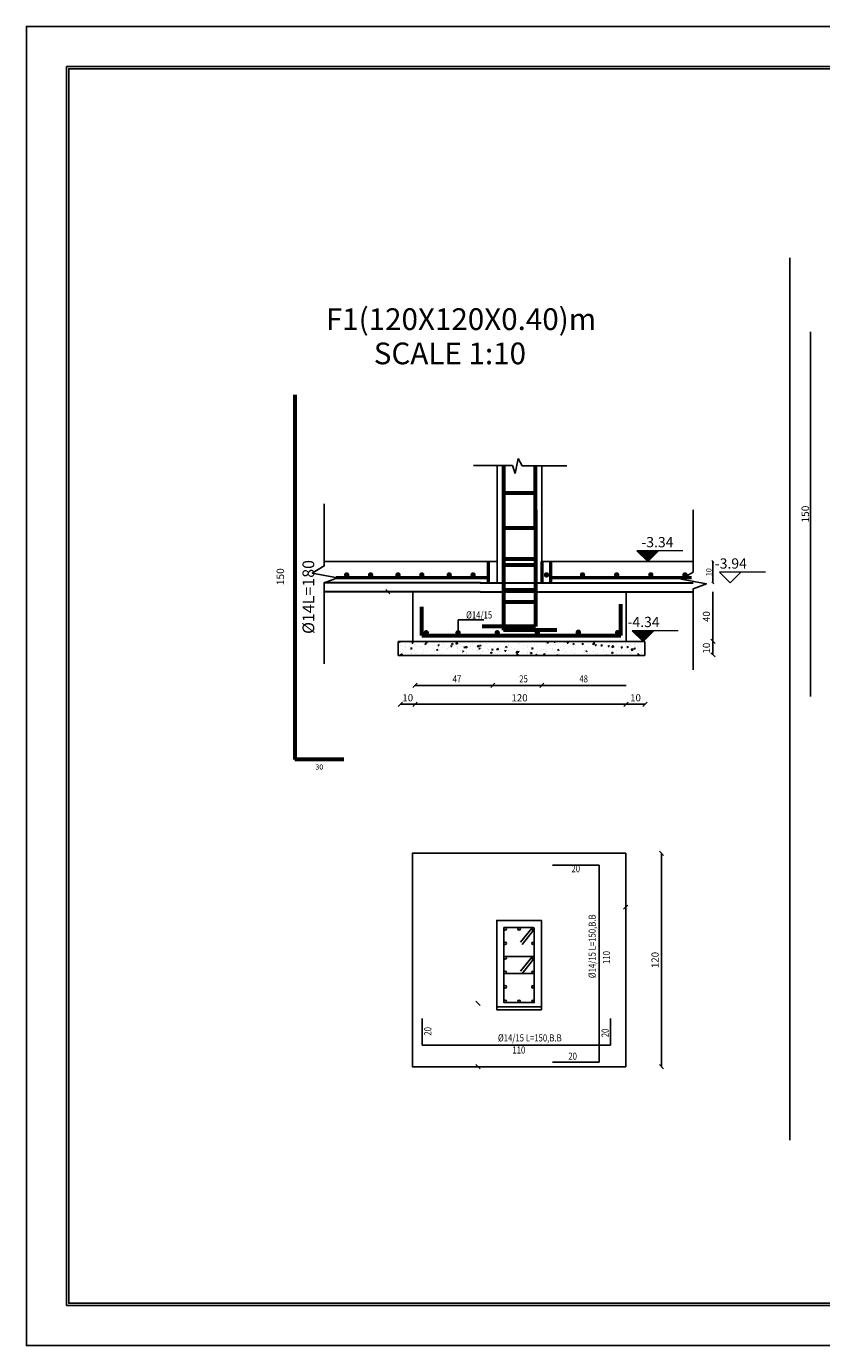
# Model space of a CAD drawing. Units: millimetres. Extents: x -194 to 3448, y -1951 to 1100.
# Drawn here: x 355 to 444, y 606 to 753 of the extents above; entities that cross this region are included whole.
import ezdxf

# ---------------------------------------------------------------- set-up
doc = ezdxf.new("R2010")
doc.units = ezdxf.units.MM
for name, color, linetype in [('2DIM', 13, 'Continuous'), ('FOOT', 5, 'Continuous'), ('FOUND', 3, 'Continuous'), ('FUR', 3, 'Continuous'), ('STEEL', 5, 'Continuous'), ('انشائي محمد', 8, 'Continuous')]:
    doc.layers.add(name, color=color, linetype=linetype)
for name, color, linetype, lineweight in [('8 Stru-Steel (LONG)', 7, 'Continuous', 50), ('DIM', 7, 'Continuous', 25), ('LEVELS', 7, 'Continuous', 9)]:
    doc.layers.add(name, color=color, linetype=linetype, lineweight=lineweight)
doc.styles.add('ROMANC', font='romanc.shx', dxfattribs={"oblique": 15})
doc.styles.add('ROMAND', font='romanc.shx')
doc.styles.add('ROMANS', font='ROMANS.shx')
doc.styles.add('ROMANT', font='ROMAND.SHX')
doc.styles.add('style1', font='single.shx', dxfattribs={"height": 0.2})
doc.styles.add('Txt-shx', font='Txt.shx')
doc.dimstyles.new('DIM2', dxfattribs={"dimtxt": 0.3, "dimasz": 0.12, "dimexe": 0.08, "dimexo": 0.02, "dimgap": 0.08, "dimtad": 1, "dimdec": 0, "dimlfac": 1000, "dimrnd": 5, "dimzin": 0, "dimdsep": 46, "dimtxsty": 'ROMANS', "dimblk1": 'OBLIQUE', "dimblk2": 'OBLIQUE', "dimsah": 1, "dimcen": 0, "dimse1": 1, "dimse2": 1, "dimclrd": 13, "dimclre": 13, "dimclrt": 13, "dimadec": 0, "dimazin": 0, "dimtfac": 1, "dimtdec": 0, "dimtix": 1, "dimtmove": 1, "dimatfit": 3, "dimldrblk": 'OBLIQUE', "dimfxl": 0, "dimtvp": 1, "dimtolj": 1, "dimtzin": 0, "dimarcsym": 0})

# ---------------------------------------------------------------- blocks, each defined once
blk = doc.blocks.new('_Oblique')
at = {"color": 0, "linetype": 'ByBlock', "lineweight": -2}
blk.add_line((-0.5, -0.5), (0.5, 0.5), dxfattribs=at)
blk = doc.blocks.new('*D1735')
at = {"layer": 'Defpoints', "color": 0, "transparency": 16777216}
for p in [(395.008, -175.241), (396.572, -175.241), (395.059, -176.437)]:
    blk.add_point(p, dxfattribs=at)
at = {"layer": 'FUR', "color": 8, "lineweight": -2, "transparency": 16777216}
blk.add_line((396.572, -176.437), (396.572, -175.241), dxfattribs=at)
at = {"layer": 'FUR', "color": 8, "lineweight": -2, "transparency": 16777216, "xscale": 0.12, "yscale": 0.12, "zscale": 0.12}
for p, rotation in [((396.572, -175.241), 90), ((396.572, -176.437), 270)]:
    blk.add_blockref('_Oblique', p, dxfattribs=dict(at, rotation=rotation))
at = {"layer": 'FUR', "color": 3, "transparency": 16777216, "insert": (396.342, -175.839), "char_height": 0.3, "attachment_point": 5, "rotation": 90, "style": 'ROMANS'}
blk.add_mtext('\\A1;10', dxfattribs=at)
blk = doc.blocks.new('DD')
at = {"layer": 'LEVELS', "ltscale": 0.5}
h = blk.add_hatch(dxfattribs=at)
h.set_pattern_fill('ANSI37', color=256, scale=0.001966, style=0)
h.set_pattern_definition([(45, (-314104.1872476, -202325.031148), (-0.00441425370621, 0.00441425370621), []), (135, (-314104.1872476, -202325.031148), (-0.00441425370621, -0.00441425370621), [])])
h.paths.add_polyline_path([(393.521, -174.642), (392.322, -174.642), (392.922, -175.241)])
h = blk.add_hatch(dxfattribs=at)
h.set_pattern_fill('ANSI37', color=256, scale=0.001966, style=0)
h.set_pattern_definition([(45, (-314104.449409, -202329.500242), (-0.00441425370621, 0.00441425370621), []), (135, (-314104.449409, -202329.500242), (-0.00441425370621, -0.00441425370621), [])])
h.paths.add_polyline_path([(393.259, -179.111), (392.06, -179.111), (392.66, -179.711)])
at = {"color": 7}
blk.add_line((400.881, -158.233), (400.881, -207.643), dxfattribs=at)
at = {"color": 9}
for p, q in [((402.032, -182.792), (402.032, -162.374)), ((382.297, -179.226), (382.297, -178.511)), ((382.297, -178.511), (383.749, -178.511))]:
    blk.add_line(p, q, dxfattribs=at)
at = {"color": 1}
for p, q in [((384.491, -169.87), (384.491, -176.439)), ((386.991, -169.873), (386.991, -176.437)), ((384.445, -175.244), (374.803, -175.244)), ((384.491, -176.439), (384.491, -175.244)), ((395.468, -175.241), (386.991, -175.241)), ((386.991, -175.244), (386.991, -176.401)), ((384.491, -176.439), (375.457, -176.439)), ((384.491, -176.439), (375.457, -176.439)), ((384.095, -176.439), (384.491, -176.439)), ((386.991, -176.437), (395.468, -176.437)), ((389.011, -176.937), (375.457, -176.937)), ((379.77, -179.71), (379.77, -176.934)), ((387.58, -176.934), (395.462, -176.934)), ((391.711, -179.711), (391.711, -176.934)), ((392.761, -179.711), (378.954, -179.71)), ((392.761, -179.711), (378.954, -179.711)), ((378.954, -179.711), (378.954, -180.505)), ((378.957, -180.128), (378.957, -180.128)), ((392.761, -180.505), (392.761, -179.711)), ((378.954, -180.505), (392.761, -180.505))]:
    blk.add_line(p, q, dxfattribs=at)
at = {"color": 8}
for p, q in [((378.97, -179.762), (378.97, -179.762)), ((378.989, -179.745), (379.018, -179.711)), ((378.989, -179.745), (379.049, -179.75)), ((379.049, -179.75), (379.042, -179.711)), ((379.046, -179.711), (379.079, -179.733)), ((379.049, -179.952), (379.049, -179.952)), ((379.079, -179.733), (379.086, -179.711)), ((379.223, -179.729), (379.223, -179.729)), ((379.34, -180.077), (379.34, -180.077)), ((379.353, -179.979), (379.353, -179.979)), ((379.375, -179.839), (379.375, -179.839)), ((379.589, -179.975), (379.589, -179.975)), ((379.633, -180.106), (379.704, -180.079)), ((379.633, -180.106), (379.683, -180.14)), ((379.672, -180.166), (379.672, -180.166)), ((379.683, -180.14), (379.704, -180.079)), ((379.714, -179.809), (379.763, -179.75)), ((379.714, -179.809), (379.775, -179.814)), ((379.775, -179.814), (379.763, -179.75)), ((379.873, -179.908), (379.873, -179.908)), ((379.916, -179.862), (379.916, -179.862)), ((379.979, -179.993), (379.979, -179.993)), ((380.129, -179.998), (380.129, -179.998)), ((380.232, -179.96), (380.232, -179.96)), ((380.262, -180.065), (380.262, -180.065)), ((380.371, -180.18), (380.371, -180.18)), ((380.384, -179.843), (380.384, -179.843)), ((380.44, -179.872), (380.489, -179.814)), ((380.44, -179.872), (380.501, -179.877)), ((380.456, -179.885), (380.456, -179.885)), ((380.483, -179.78), (380.554, -179.752)), ((380.483, -179.78), (380.533, -179.814)), ((380.501, -179.877), (380.489, -179.814)), ((380.533, -179.814), (380.554, -179.752)), ((380.616, -179.91), (380.616, -179.91)), ((380.669, -180.021), (380.669, -180.021)), ((380.852, -179.963), (380.852, -179.963)), ((380.897, -180.104), (380.897, -180.104)), ((380.909, -179.767), (380.909, -179.767)), ((380.988, -180.224), (380.988, -180.224)), ((380.996, -179.908), (380.996, -179.908)), ((381.087, -180.187), (381.158, -180.16)), ((381.087, -180.187), (381.137, -180.221)), ((381.095, -180.186), (381.095, -180.186)), ((381.137, -180.221), (381.158, -180.16)), ((381.166, -179.936), (381.215, -179.877)), ((381.166, -179.936), (381.226, -179.941)), ((381.209, -180.043), (381.209, -180.043)), ((381.226, -179.941), (381.215, -179.877)), ((381.242, -180.191), (381.242, -180.191)), ((381.255, -179.825), (381.255, -179.825)), ((381.416, -180.033), (381.416, -180.033)), ((381.442, -179.862), (381.442, -179.862)), ((381.508, -179.792), (381.508, -179.792)), ((381.536, -179.93), (381.536, -179.93)), ((381.625, -180.141), (381.625, -180.141)), ((381.685, -180.084), (381.685, -180.084)), ((381.749, -180.066), (381.749, -180.066)), ((381.891, -179.742), (381.891, -179.742)), ((381.892, -179.999), (381.94, -179.941)), ((381.892, -179.999), (381.952, -180.004)), ((381.928, -179.968), (381.928, -179.968)), ((381.937, -179.861), (382.008, -179.833)), ((381.937, -179.861), (381.987, -179.895)), ((381.952, -180.004), (381.94, -179.941)), ((381.987, -179.895), (382.008, -179.833)), ((382.032, -179.761), (382.032, -179.761)), ((382.076, -179.953), (382.076, -179.953)), ((382.171, -179.839), (382.249, -179.757)), ((382.171, -179.839), (382.261, -179.853)), ((382.261, -179.853), (382.249, -179.757)), ((382.264, -180.057), (382.264, -180.057)), ((382.275, -179.983), (382.275, -179.983)), ((382.289, -180.089), (382.289, -180.089)), ((382.453, -179.892), (382.453, -179.892)), ((382.517, -180.023), (382.517, -180.023)), ((382.616, -179.976), (382.616, -179.976)), ((382.617, -180.062), (382.786, -180.004)), ((382.617, -180.062), (382.797, -180.068)), ((382.797, -180.068), (382.786, -180.004)), ((382.949, -180.112), (382.949, -180.112)), ((382.984, -179.882), (382.984, -179.882)), ((383.02, -179.973), (383.02, -179.973)), ((383.08, -180.158), (383.08, -180.158)), ((383.092, -179.821), (383.092, -179.821)), ((383.276, -179.999), (383.276, -179.999)), ((383.37, -180.006), (383.449, -179.924)), ((383.37, -180.006), (383.46, -180.02)), ((383.46, -180.02), (383.449, -179.924)), ((383.463, -180.126), (383.511, -180.068)), ((383.463, -180.126), (383.523, -180.131)), ((383.489, -180.135), (383.489, -180.135)), ((383.51, -179.942), (383.561, -179.976)), ((383.511, -179.942), (383.581, -179.915)), ((383.523, -180.131), (383.511, -180.068)), ((383.561, -179.976), (383.581, -179.915)), ((383.574, -179.78), (383.574, -179.78)), ((383.591, -180.093), (383.591, -180.093)), ((383.603, -179.756), (383.603, -179.756)), ((383.659, -179.889), (383.659, -179.889)), ((383.816, -180.022), (383.816, -180.022)), ((383.912, -179.855), (383.912, -179.855)), ((383.961, -180.134), (383.961, -180.134)), ((384.029, -180.158), (384.029, -180.158)), ((384.029, -180.204), (384.029, -180.204)), ((384.116, -180.017), (384.116, -180.017)), ((384.188, -180.189), (384.237, -180.131)), ((384.188, -180.189), (384.249, -180.195)), ((384.249, -180.195), (384.237, -180.131)), ((384.295, -179.805), (384.295, -179.805)), ((384.356, -180.044), (384.356, -180.044)), ((384.45, -180.174), (384.529, -180.092)), ((384.45, -180.174), (384.54, -180.188)), ((384.54, -180.188), (384.529, -180.092)), ((384.551, -180.033), (384.551, -180.033)), ((384.569, -180.18), (384.569, -180.18)), ((384.636, -179.946), (384.636, -179.946)), ((384.668, -180.12), (384.668, -180.12)), ((384.896, -180.067), (384.896, -180.067)), ((384.914, -180.253), (384.963, -180.195)), ((384.922, -180.086), (384.922, -180.086)), ((384.934, -179.721), (384.934, -179.721)), ((384.974, -180.258), (384.963, -180.195)), ((384.965, -180.023), (385.035, -179.996)), ((384.965, -180.023), (385.015, -180.057)), ((385.015, -180.057), (385.035, -179.996)), ((385.109, -180.203), (385.109, -180.203)), ((385.135, -180.218), (385.135, -180.218)), ((385.141, -179.932), (385.141, -179.932)), ((385.147, -179.881), (385.147, -179.881)), ((385.305, -180.036), (385.305, -180.036)), ((385.436, -180.09), (385.436, -180.09)), ((385.66, -180.142), (385.66, -180.142)), ((385.672, -179.805), (385.672, -179.805)), ((385.731, -179.831), (385.731, -179.831)), ((385.836, -179.711), (385.865, -179.73)), ((385.865, -179.73), (385.872, -179.711)), ((385.944, -179.952), (385.944, -179.952)), ((385.976, -180.113), (385.976, -180.113)), ((386.18, -180.071), (386.18, -180.071)), ((386.192, -179.734), (386.192, -179.734)), ((386.197, -179.919), (386.197, -179.919)), ((386.321, -179.729), (386.321, -179.729)), ((386.419, -180.104), (386.49, -180.077)), ((386.419, -180.104), (386.469, -180.138)), ((386.469, -180.138), (386.49, -180.077)), ((386.516, -180.136), (386.516, -180.136)), ((386.58, -179.868), (386.58, -179.868)), ((386.691, -180.006), (386.691, -180.006)), ((386.953, -180.183), (386.953, -180.183)), ((387.057, -180.159), (387.057, -180.159)), ((387.206, -180.15), (387.206, -180.15)), ((387.216, -179.93), (387.216, -179.93)), ((387.219, -179.784), (387.219, -179.784)), ((387.269, -179.777), (387.34, -179.75)), ((387.269, -179.777), (387.319, -179.811)), ((387.319, -179.811), (387.34, -179.75)), ((387.459, -180.13), (387.459, -180.13)), ((387.473, -179.751), (387.473, -179.751)), ((387.59, -180.099), (387.59, -180.099)), ((387.597, -180.181), (387.597, -180.181)), ((387.676, -179.746), (387.737, -179.751)), ((387.677, -179.746), (387.706, -179.711)), ((387.723, -180.196), (387.723, -180.196)), ((387.737, -179.751), (387.729, -179.711)), ((387.736, -179.859), (387.736, -179.859)), ((387.873, -180.185), (387.944, -180.158)), ((387.873, -180.185), (387.923, -180.219)), ((387.923, -180.219), (387.944, -180.158)), ((388.05, -180.029), (388.05, -180.029)), ((388.137, -180.204), (388.137, -180.204)), ((388.229, -180.015), (388.229, -180.015)), ((388.234, -180.131), (388.234, -180.131)), ((388.247, -179.794), (388.247, -179.794)), ((388.402, -179.809), (388.451, -179.751)), ((388.402, -179.809), (388.463, -179.815)), ((388.463, -179.815), (388.451, -179.751)), ((388.482, -179.982), (388.482, -179.982)), ((388.64, -179.928), (388.64, -179.928)), ((388.723, -179.858), (388.794, -179.831)), ((388.723, -179.858), (388.773, -179.892)), ((388.76, -180.055), (388.76, -180.055)), ((388.772, -179.718), (388.772, -179.718)), ((388.773, -179.892), (388.794, -179.831)), ((388.865, -179.931), (388.865, -179.931)), ((388.882, -180.15), (388.882, -180.15)), ((389.247, -179.873), (389.296, -179.815)), ((389.247, -179.873), (389.308, -179.878)), ((389.308, -179.878), (389.296, -179.815)), ((389.349, -179.827), (389.349, -179.827)), ((389.399, -179.984), (389.399, -179.984)), ((389.534, -179.733), (389.534, -179.733)), ((389.592, -180.049), (389.592, -180.049)), ((389.611, -180.213), (389.611, -180.213)), ((389.624, -179.847), (389.624, -179.847)), ((389.834, -179.858), (389.913, -179.776)), ((389.834, -179.858), (389.924, -179.872)), ((389.877, -179.814), (389.877, -179.814)), ((389.91, -179.919), (389.91, -179.919)), ((389.924, -179.872), (389.913, -179.776)), ((389.939, -179.725), (389.939, -179.725)), ((389.973, -179.936), (390.022, -179.878)), ((389.973, -179.936), (390.034, -179.942)), ((389.994, -180.162), (389.994, -180.162)), ((390.034, -179.942), (390.022, -179.878)), ((390.074, -179.756), (390.074, -179.756)), ((390.182, -179.947), (390.182, -179.947)), ((390.26, -179.763), (390.26, -179.763)), ((390.296, -179.94), (390.367, -179.912)), ((390.296, -179.94), (390.347, -179.973)), ((390.347, -179.973), (390.367, -179.912)), ((390.423, -180.18), (390.423, -180.18)), ((390.435, -179.843), (390.435, -179.843)), ((390.614, -179.778), (390.614, -179.778)), ((390.633, -180.078), (390.633, -180.078)), ((390.699, -180), (390.748, -179.942)), ((390.699, -180), (390.759, -180.005)), ((390.759, -180.005), (390.748, -179.942)), ((390.772, -179.846), (390.772, -179.846)), ((390.886, -180.045), (390.886, -180.045)), ((390.914, -180.026), (390.993, -179.944)), ((390.914, -180.026), (391.004, -180.04)), ((390.943, -180.109), (390.943, -180.109)), ((390.955, -179.772), (390.955, -179.772)), ((391.004, -180.04), (390.993, -179.944)), ((391.154, -179.801), (391.154, -179.801)), ((391.158, -180.2), (391.158, -180.2)), ((391.269, -179.995), (391.269, -179.995)), ((391.362, -179.745), (391.362, -179.745)), ((391.425, -180.063), (391.473, -180.005)), ((391.425, -180.063), (391.485, -180.069)), ((391.454, -180.044), (391.454, -180.044)), ((391.485, -180.069), (391.473, -180.005)), ((391.694, -179.824), (391.694, -179.824)), ((391.748, -180.099), (391.748, -180.099)), ((391.751, -180.021), (391.821, -179.993)), ((391.751, -180.021), (391.801, -180.054)), ((391.801, -180.054), (391.821, -179.993)), ((391.908, -179.91), (391.908, -179.91)), ((391.979, -179.968), (391.979, -179.968)), ((391.994, -180.193), (392.073, -180.111)), ((391.994, -180.193), (392.084, -180.207)), ((392.084, -180.207), (392.073, -180.111)), ((392.15, -180.127), (392.199, -180.069)), ((392.15, -180.127), (392.211, -180.132)), ((392.162, -179.877), (392.162, -179.877)), ((392.211, -180.132), (392.199, -180.069)), ((392.234, -179.847), (392.234, -179.847)), ((392.338, -179.998), (392.338, -179.998)), ((392.499, -179.897), (392.499, -179.897)), ((392.545, -179.827), (392.545, -179.827)), ((392.625, -179.711), (392.651, -179.728)), ((392.651, -179.728), (392.657, -179.711)), ((379.065, -180.49), (379.144, -180.407)), ((379.065, -180.49), (379.155, -180.504)), ((379.074, -180.477), (379.074, -180.477)), ((379.082, -180.267), (379.082, -180.267)), ((379.13, -180.505), (379.178, -180.448)), ((379.155, -180.504), (379.144, -180.407)), ((379.174, -180.353), (379.174, -180.353)), ((379.188, -180.505), (379.178, -180.448)), ((379.324, -180.489), (379.324, -180.489)), ((379.341, -180.316), (379.341, -180.316)), ((379.713, -180.392), (379.713, -180.392)), ((379.714, -180.376), (379.714, -180.376)), ((379.86, -180.244), (379.86, -180.244)), ((379.915, -180.388), (379.915, -180.388)), ((379.966, -180.359), (379.966, -180.359)), ((380.254, -180.399), (380.254, -180.399)), ((380.258, -180.505), (380.308, -180.486)), ((380.301, -180.505), (380.307, -180.486)), ((380.349, -180.309), (380.349, -180.309)), ((380.505, -180.287), (380.505, -180.287)), ((380.794, -180.422), (380.794, -180.422)), ((380.885, -180.441), (380.885, -180.441)), ((381.335, -180.445), (381.335, -180.445)), ((381.404, -180.369), (381.404, -180.369)), ((381.875, -180.467), (381.875, -180.467)), ((381.915, -180.305), (381.915, -180.305)), ((381.998, -180.456), (381.998, -180.456)), ((382.071, -180.438), (382.071, -180.438)), ((382.251, -180.422), (382.251, -180.422)), ((382.415, -180.49), (382.415, -180.49)), ((382.441, -180.229), (382.441, -180.229)), ((382.541, -180.268), (382.612, -180.241)), ((382.541, -180.268), (382.591, -180.302)), ((382.591, -180.302), (382.612, -180.241)), ((382.754, -180.372), (382.754, -180.372)), ((382.781, -180.337), (382.781, -180.337)), ((383.067, -180.494), (383.067, -180.494)), ((383.371, -180.236), (383.371, -180.236)), ((383.393, -180.288), (383.393, -180.288)), ((383.578, -180.43), (383.578, -180.43)), ((383.646, -180.254), (383.646, -180.254)), ((384.104, -180.354), (384.104, -180.354)), ((384.114, -180.349), (384.185, -180.322)), ((384.114, -180.349), (384.165, -180.383)), ((384.165, -180.383), (384.185, -180.322)), ((384.623, -180.282), (384.623, -180.282)), ((384.655, -180.486), (384.655, -180.486)), ((384.914, -180.253), (384.974, -180.258)), ((385.039, -180.435), (385.039, -180.435)), ((385.53, -180.341), (385.608, -180.259)), ((385.53, -180.341), (385.62, -180.355)), ((385.569, -180.43), (385.639, -180.403)), ((385.569, -180.43), (385.619, -180.464)), ((385.62, -180.355), (385.608, -180.259)), ((385.619, -180.464), (385.639, -180.403)), ((385.64, -180.316), (385.689, -180.258)), ((385.64, -180.316), (385.7, -180.322)), ((385.648, -180.479), (385.648, -180.479)), ((385.65, -180.226), (385.65, -180.226)), ((385.678, -180.351), (385.678, -180.351)), ((385.7, -180.322), (385.688, -180.258)), ((385.689, -180.434), (385.689, -180.434)), ((385.931, -180.318), (385.931, -180.318)), ((386.167, -180.407), (386.167, -180.407)), ((386.19, -180.249), (386.19, -180.249)), ((386.279, -180.333), (386.279, -180.333)), ((386.314, -180.267), (386.314, -180.267)), ((386.365, -180.38), (386.414, -180.322)), ((386.365, -180.38), (386.426, -180.385)), ((386.426, -180.385), (386.414, -180.322)), ((386.613, -180.505), (386.688, -180.427)), ((386.678, -180.343), (386.678, -180.343)), ((386.697, -180.505), (386.688, -180.427)), ((386.73, -180.272), (386.73, -180.272)), ((386.869, -180.232), (386.869, -180.232)), ((387.038, -180.505), (387.093, -180.484)), ((387.086, -180.505), (387.093, -180.484)), ((387.091, -180.443), (387.14, -180.385)), ((387.091, -180.443), (387.152, -180.449)), ((387.112, -180.454), (387.112, -180.454)), ((387.152, -180.449), (387.14, -180.385)), ((387.204, -180.267), (387.204, -180.267)), ((387.27, -180.294), (387.27, -180.294)), ((387.323, -180.498), (387.323, -180.498)), ((387.702, -180.353), (387.702, -180.353)), ((387.81, -180.317), (387.81, -180.317)), ((387.818, -180.505), (387.866, -180.449)), ((387.876, -180.505), (387.866, -180.449)), ((387.962, -180.414), (387.962, -180.414)), ((388.216, -180.381), (388.216, -180.381)), ((388.222, -180.468), (388.222, -180.468)), ((388.292, -180.251), (388.292, -180.251)), ((388.35, -180.34), (388.35, -180.34)), ((388.599, -180.33), (388.599, -180.33)), ((388.677, -180.227), (388.677, -180.227)), ((388.748, -180.392), (388.748, -180.392)), ((388.89, -180.363), (388.89, -180.363)), ((389.337, -180.25), (389.337, -180.25)), ((389.357, -180.246), (389.357, -180.246)), ((389.387, -180.32), (389.387, -180.32)), ((389.388, -180.504), (389.388, -180.504)), ((389.446, -180.266), (389.517, -180.239)), ((389.446, -180.266), (389.497, -180.3)), ((389.497, -180.3), (389.517, -180.239)), ((389.55, -180.386), (389.55, -180.386)), ((389.877, -180.273), (389.877, -180.273)), ((389.898, -180.256), (389.898, -180.256)), ((389.978, -180.403), (389.978, -180.403)), ((390.09, -180.409), (390.09, -180.409)), ((390.367, -180.477), (390.367, -180.477)), ((390.417, -180.295), (390.417, -180.295)), ((390.568, -180.302), (390.568, -180.302)), ((390.62, -180.444), (390.62, -180.444)), ((390.63, -180.431), (390.63, -180.431)), ((390.9, -180.347), (390.971, -180.32)), ((390.9, -180.347), (390.951, -180.381)), ((390.93, -180.445), (390.93, -180.445)), ((390.951, -180.381), (390.971, -180.32)), ((390.957, -180.318), (390.957, -180.318)), ((391.003, -180.394), (391.003, -180.394)), ((391.17, -180.454), (391.17, -180.454)), ((391.441, -180.381), (391.441, -180.381)), ((391.497, -180.341), (391.497, -180.341)), ((391.642, -180.309), (391.642, -180.309)), ((391.71, -180.477), (391.71, -180.477)), ((391.896, -180.276), (391.896, -180.276)), ((391.967, -180.305), (391.967, -180.305)), ((392.037, -180.364), (392.037, -180.364)), ((392.25, -180.5), (392.25, -180.5)), ((392.279, -180.226), (392.279, -180.226)), ((392.354, -180.428), (392.405, -180.462)), ((392.355, -180.428), (392.425, -180.401)), ((392.405, -180.462), (392.425, -180.401)), ((392.486, -180.234), (392.486, -180.234)), ((392.577, -180.387), (392.577, -180.387))]:
    blk.add_line(p, q, dxfattribs=at)
at = {"color": 0, "lineweight": -2}
for p, q in [((380.009, -182.055), (379.77, -182.294)), ((384.366, -182.055), (384.127, -182.294)), ((387.11, -182.055), (386.871, -182.294))]:
    blk.add_line(p, q, dxfattribs=at)
at = {"color": 5}
for p, q in [((386.445, -195.744), (385.79, -196.55)), ((386.55, -195.853), (385.883, -196.674)), ((386.445, -197.368), (385.79, -198.174)), ((386.55, -197.477), (385.883, -198.298))]:
    blk.add_line(p, q, dxfattribs=at)
at = {"color": 1}
blk.add_lwpolyline([(395.474, -172.354), (395.474, -175.828), (394.8, -176.228), (396.211, -176.487), (395.468, -176.767), (395.468, -181.311)], dxfattribs=at)
for points in [[(391.689, -203.525), (391.689, -191.575), (379.747, -191.575), (379.747, -203.525)], [(386.968, -195.334), (384.468, -195.334), (384.468, -200.334), (386.968, -200.334)]]:
    blk.add_lwpolyline(points, close=True, dxfattribs=at)
at = {"color": 5}
blk.add_lwpolyline([(386.493, -195.734), (384.868, -195.734), (384.868, -199.934), (386.568, -199.934), (386.568, -195.805)], dxfattribs=at)
blk.add_lwpolyline([(386.568, -198.31), (386.568, -197.357), (384.868, -197.357), (384.868, -198.31)], close=True, dxfattribs=at)
for centre in [(384.938, -195.804), (385.718, -195.804), (386.498, -195.804), (384.938, -196.616), (386.498, -196.616), (384.938, -197.428), (386.498, -197.428), (384.938, -198.24), (386.498, -198.24), (384.938, -199.052), (386.498, -199.052), (384.938, -199.864), (385.718, -199.864), (386.498, -199.864)]:
    blk.add_circle(centre, 0.07, dxfattribs=at)
at = {"layer": '2DIM', "color": 8}
for p, q in [((396.572, -179.71), (396.572, -180.465)), ((379.89, -183.232), (379.073, -183.232)), ((379.89, -183.232), (391.711, -183.232)), ((392.761, -183.232), (391.711, -183.232))]:
    blk.add_line(p, q, dxfattribs=at)
at = {"layer": '8 Stru-Steel (LONG)'}
for p, q in [((384.01, -176.439), (384.01, -175.244)), ((387.008, -176.439), (387.008, -175.244)), ((387.489, -176.439), (387.489, -175.244))]:
    blk.add_line(p, q, dxfattribs=at)
at = {"layer": 'FOOT'}
for p, q in [((383.993, -175.244), (383.993, -176.401)), ((384.01, -175.244), (384.01, -176.439)), ((384.491, -175.244), (384.491, -176.401)), ((387.008, -175.244), (387.008, -176.439)), ((387.489, -175.244), (387.489, -176.401)), ((384.01, -176.405), (384.01, -176.439)), ((384.491, -176.439), (384.095, -176.439)), ((384.491, -176.401), (384.491, -176.439)), ((395.468, -176.437), (386.991, -176.437)), ((387.008, -176.405), (387.008, -176.439)), ((387.489, -176.439), (387.093, -176.439)), ((387.093, -176.439), (387.489, -176.439)), ((387.489, -176.401), (387.489, -176.439)), ((378.954, -180.505), (378.954, -179.71)), ((392.761, -179.711), (392.761, -180.505)), ((392.761, -180.505), (392.761, -179.75)), ((392.761, -180.505), (378.954, -180.505))]:
    blk.add_line(p, q, dxfattribs=at)
at = {"layer": 'FOOT', "color": 5}
for p, q in [((390.195, -192.236), (387.586, -192.236)), ((390.195, -192.236), (390.195, -203.271)), ((380.283, -200.817), (380.283, -202.311)), ((390.83, -200.817), (390.83, -202.311)), ((380.283, -202.311), (390.83, -202.311)), ((387.586, -203.271), (390.195, -203.271))]:
    blk.add_line(p, q, dxfattribs=at)
blk.add_lwpolyline([(374.803, -172.014), (374.803, -175.488), (374.13, -175.888), (375.54, -176.147), (374.798, -176.427), (374.798, -180.971)], dxfattribs=at)
at = {"layer": 'FOOT', "color": 5, "const_width": 0.149}
for points in [[(375.988, -175.99, 1), (376.137, -175.99, 1)], [(377.325, -175.99, 1), (377.474, -175.99, 1)], [(378.858, -175.99, 1), (379.008, -175.99, 1)], [(380.195, -175.99, 1), (380.344, -175.99, 1)], [(381.729, -175.99, 1), (381.878, -175.99, 1)], [(383.065, -175.99, 1), (383.215, -175.99, 1)], [(387.177, -175.987, 1), (387.327, -175.987, 1)], [(389.195, -175.987, 1), (389.344, -175.987, 1)], [(391.108, -175.987, 1), (391.257, -175.987, 1)], [(393.02, -175.987, 1), (393.17, -175.987, 1)], [(394.933, -175.987, 1), (395.082, -175.987, 1)], [(380.443, -179.226, 1), (380.593, -179.226, 1)], [(380.443, -179.226, 1), (380.593, -179.226, 1)], [(382.223, -179.226, 1), (382.372, -179.226, 1)], [(382.223, -179.226, 1), (382.372, -179.226, 1)], [(384.418, -179.226, 1), (384.567, -179.226, 1)], [(384.418, -179.226, 1), (384.567, -179.226, 1)], [(386.658, -179.226, 1), (386.808, -179.226, 1)], [(386.658, -179.226, 1), (386.808, -179.226, 1)], [(388.959, -179.196, 1), (389.108, -179.196, 1)], [(388.959, -179.196, 1), (389.108, -179.196, 1)], [(391.158, -179.222, 1), (391.307, -179.222, 1)], [(391.158, -179.222, 1), (391.307, -179.222, 1)]]:
    blk.add_lwpolyline(points, format="xyb", close=True, dxfattribs=at)
at = {"layer": 'FOOT', "color": 5}
blk.add_lwpolyline([(384.468, -200.173), (386.968, -200.173), (386.968, -195.334), (384.468, -195.334)], close=True, dxfattribs=at)
at = {"layer": 'FOOT'}
for centre, radius, start, end in [((380.518, -179.226), 0.0747, 0, 180), ((380.518, -179.226), 0.0747, 180, 0), ((382.297, -179.226), 0.0747, 0, 180), ((382.297, -179.226), 0.0747, 180, 0), ((384.493, -179.226), 0.0747, 0, 180), ((384.493, -179.226), 0.0747, 180, 0), ((386.733, -179.226), 0.0747, 0, 180), ((386.733, -179.226), 0.0747, 180, 0), ((389.034, -179.355), 0.158, 31.89079, 148.10921), ((389.034, -179.187), 0.158, 211.89079, 328.10921), ((391.232, -179.222), 0.0747, 0, 180), ((391.232, -179.222), 0.0747, 180, 0)]:
    blk.add_arc(centre, radius, start, end, dxfattribs=at)
at = {"layer": 'FOUND'}
for p, q in [((385.34, -169.87), (383.164, -169.87)), ((385.506, -170.316), (385.34, -169.87)), ((385.659, -169.475), (385.506, -170.316)), ((385.896, -169.873), (385.659, -169.475)), ((388.385, -169.873), (385.896, -169.873)), ((384.491, -176.934), (379.77, -176.934)), ((391.711, -176.934), (386.991, -176.934))]:
    blk.add_line(p, q, dxfattribs=at)
at = {"layer": 'FOUND', "color": 8}
for p, q in [((396.572, -176.934), (396.572, -179.71)), ((384.59, -182.175), (379.89, -182.175)), ((386.847, -182.175), (384.59, -182.175)), ((391.711, -182.175), (386.847, -182.175)), ((393.694, -203.525), (393.694, -191.575))]:
    blk.add_line(p, q, dxfattribs=at)
at = {"layer": 'LEVELS', "ltscale": 0.5}
for points in [[(394.891, -174.642), (392.32, -174.642), (392.919, -175.241), (393.519, -174.642)], [(399.516, -175.837), (396.944, -175.837), (397.544, -176.437), (398.143, -175.837)], [(394.629, -179.111), (392.057, -179.111), (392.657, -179.711), (393.256, -179.111)]]:
    blk.add_lwpolyline(points, dxfattribs=at)
at = {"layer": 'STEEL', "color": 5, "lineweight": 60}
for p, q in [((373.158, -165.903), (373.158, -180.28)), ((384.847, -169.87), (384.847, -176.831)), ((386.622, -169.873), (386.628, -176.835)), ((384.847, -171.391), (386.644, -171.391)), ((384.847, -172.35), (384.847, -179.079)), ((386.628, -172.353), (386.628, -178.876)), ((384.847, -173.361), (386.644, -173.361)), ((384.847, -175.088), (386.644, -175.088)), ((384.847, -175.431), (386.644, -175.431)), ((384.847, -176.825), (386.644, -176.825)), ((373.158, -177.6), (373.158, -186.321)), ((380.268, -179.375), (380.268, -177.781)), ((384.847, -177.5), (386.644, -177.5)), ((391.413, -179.375), (391.413, -177.626)), ((380.268, -179.375), (391.413, -179.375)), ((386.644, -178.876), (383.656, -178.876)), ((387.835, -179.079), (384.847, -179.079)), ((375.896, -186.321), (373.158, -186.321))]:
    blk.add_line(p, q, dxfattribs=at)
at = {"layer": 'STEEL', "color": 0, "lineweight": 30}
for p, q in [((383.553, -176.439), (374.798, -176.439)), ((383.534, -176.439), (395.462, -176.439)), ((386.991, -176.437), (395.462, -176.437)), ((383.553, -176.937), (374.798, -176.937)), ((383.534, -176.937), (395.468, -176.937)), ((386.991, -176.934), (395.468, -176.934))]:
    blk.add_line(p, q, dxfattribs=at)
at = {"layer": 'STEEL', "color": 0, "lineweight": 50}
for p, q in [((383.319, -176.147), (375.473, -176.147)), ((383.993, -176.147), (383.319, -176.147)), ((395.366, -176.147), (387.489, -176.147))]:
    blk.add_line(p, q, dxfattribs=at)
at = {"layer": 'STEEL', "color": 5}
blk.add_line((391.413, -179.375), (380.268, -179.375), dxfattribs=at)
at = {"layer": '2DIM', "color": 8, "xscale": 0.2390067448028227, "yscale": 0.2390067448028227, "zscale": 0.2390067448028227}
for p, rotation in [((396.572, -179.71), 90), ((396.572, -180.465), 270), ((379.073, -183.232), 180), ((379.89, -183.232), 180), ((391.711, -183.232), 180)]:
    blk.add_blockref('_Oblique', p, dxfattribs=dict(at, rotation=rotation))
for p in [(379.89, -183.232), (391.711, -183.232), (392.761, -183.232)]:
    blk.add_blockref('_Oblique', p, dxfattribs=at)
at = {"layer": 'DIM', "color": 8, "lineweight": -2, "xscale": 0.2390067448028227, "yscale": 0.2390067448028227, "zscale": 0.2390067448028227}
for p, rotation in [((383.415, -199.97), 90), ((383.415, -203.525), 270)]:
    blk.add_blockref('_Oblique', p, dxfattribs=dict(at, rotation=rotation))
at = {"layer": 'FOUND', "color": 8, "xscale": 0.2390067448028227, "yscale": 0.2390067448028227, "zscale": 0.2390067448028227}
for p, rotation in [((378.367, -176.934), 90), ((396.572, -179.71), 270), ((393.694, -191.575), 90), ((393.694, -203.525), 270)]:
    blk.add_blockref('_Oblique', p, dxfattribs=dict(at, rotation=rotation))
blk.add_blockref('_Oblique', (391.689, -194.591), dxfattribs=at)
at = {"color": 4, "style": 'Txt-shx'}
blk.add_text('150', height=0.4183, rotation=90, dxfattribs=at).set_placement((372.555, -176.565))
blk.add_text('30', height=0.2988, dxfattribs=at).set_placement((374.303, -186.891))
at = {"color": 7, "char_height": 1.2156, "width": 16.28571, "attachment_point": 1, "style": 'ROMANC'}
for s, insert in [('\\pt6.078;{\\fTraditional Arabic|b0|i0|c0|p18;F1(120X120X0.40)m}', (374.896, -161.061)), ('{\\fTraditional Arabic|b0|i0|c0|p18;SCALE 1:10}', (377.58, -162.979))]:
    blk.add_mtext(s, dxfattribs=dict(at, insert=insert))
at = {"color": 4, "insert": (401.743, -172.583), "char_height": 0.4183, "attachment_point": 5, "rotation": 90, "style": 'Txt-shx'}
blk.add_mtext('\\A1;150', dxfattribs=at)
at = {"layer": '2DIM', "color": 7, "insert": (396.209, -180.088), "char_height": 0.3983, "attachment_point": 5, "rotation": 90, "style": 'ROMANS'}
blk.add_mtext('\\A1;10', dxfattribs=at)
at = {"layer": '2DIM', "color": 7, "char_height": 0.3983, "attachment_point": 5, "style": 'ROMANS'}
for s, insert in [('\\A1;10', (379.482, -182.869)), ('\\A1;120', (385.741, -182.869)), ('\\A1;10', (392.236, -182.869))]:
    blk.add_mtext(s, dxfattribs=dict(at, insert=insert))
at = {"layer": 'FOOT', "color": 7, "linetype": 'ByBlock', "ltscale": 0.01, "style": 'ROMANT', "width": 0.8}
for s, height, p in [('%%C14/15', 0.3983, (382.749, -178.43)), ('20', 0.3983, (388.648, -192.636)), ('%%C14/15 L=150,B.B', 0.39834, (384.533, -202.11)), ('110', 0.3983, (385.342, -202.788)), ('20', 0.3983, (388.476, -203.133))]:
    blk.add_text(s, height=height, dxfattribs=at).set_placement(p)
for s, height, p in [('%%C14/15 L=150,B.B', 0.39834, (390.007, -198.565)), ('110', 0.3983, (390.807, -197.771)), ('20', 0.3983, (380.8, -201.786)), ('20', 0.3983, (390.732, -201.876))]:
    blk.add_text(s, height=height, rotation=90, dxfattribs=at).set_placement(p)
at = {"layer": 'FOUND', "color": 3, "style": 'ROMANS', "width": 0.8}
for s, p in [('47', (381.994, -182.012)), ('25', (385.723, -182.008)), ('48', (389.093, -182.008))]:
    blk.add_text(s, height=0.3983, dxfattribs=at).set_placement(p)
at = {"layer": 'FOUND', "color": 3, "char_height": 0.3983, "attachment_point": 5, "rotation": 90, "style": 'ROMANS'}
for s, insert in [('\\A1;40', (396.209, -178.322)), ('\\A1;120', (393.331, -197.55))]:
    blk.add_mtext(s, dxfattribs=dict(at, insert=insert))
at = {"layer": 'LEVELS', "lineweight": 18, "char_height": 0.57435, "width": 4.48405, "attachment_point": 1, "style": 'style1'}
for s, insert in [('{\\fSwis721 Ex BT|b0|i0|c178|p42;-3.34}', (392.568, -173.867)), ('{\\fSwis721 Ex BT|b0|i0|c0|p42;-3.94}', (396.679, -175.062)), ('{\\fSwis721 Ex BT|b0|i0|c178|p42;-\\fSwis721 Ex BT|b0|i0|c0|p42;4.34}', (391.792, -178.336))]:
    blk.add_mtext(s, dxfattribs=dict(at, insert=insert))
at = {"layer": 'انشائي محمد', "color": 7, "style": 'ROMAND'}
blk.add_text('%%C14L=180', height=0.6573, rotation=90, dxfattribs=at).set_placement((374.246, -179.293))
at = {"layer": 'FUR', "color": 4}
dim = blk.add_linear_dim(base=(396.572, -175.241), p1=(395.059, -176.437), p2=(395.008, -175.241), angle=90, text='10', dimstyle='DIM2', override={"dimlfac": 20, "dimclrd": 8, "dimclre": 8, "dimclrt": 3}, dxfattribs=at)
dim.commit()
dim.dimension.update_dxf_attribs({"geometry": '*D1735', "text_midpoint": (396.342, -175.839)})

msp = doc.modelspace()

# ---------------------------------------------------------------- linework, layer by layer
at = {"ltscale": 0.01}
for points in [[(556.13716, 753.42106), (355.35714, 753.42106), (355.35714, 605.69579), (556.13716, 605.69579)], [(551.63716, 748.92106), (359.85714, 748.92106), (359.85714, 610.19579), (551.63716, 610.19579)], [(551.38716, 748.67106), (360.10714, 748.67106), (360.10714, 610.44579), (551.38716, 610.44579)]]:
    msp.add_lwpolyline(points, close=True, dxfattribs=at)

# ---------------------------------------------------------------- block references
at = {"xscale": 2, "yscale": 2, "zscale": 2}
msp.add_blockref('DD', (-360.89054, 1043.9751), dxfattribs=at)

doc.saveas('drawing.dxf')
